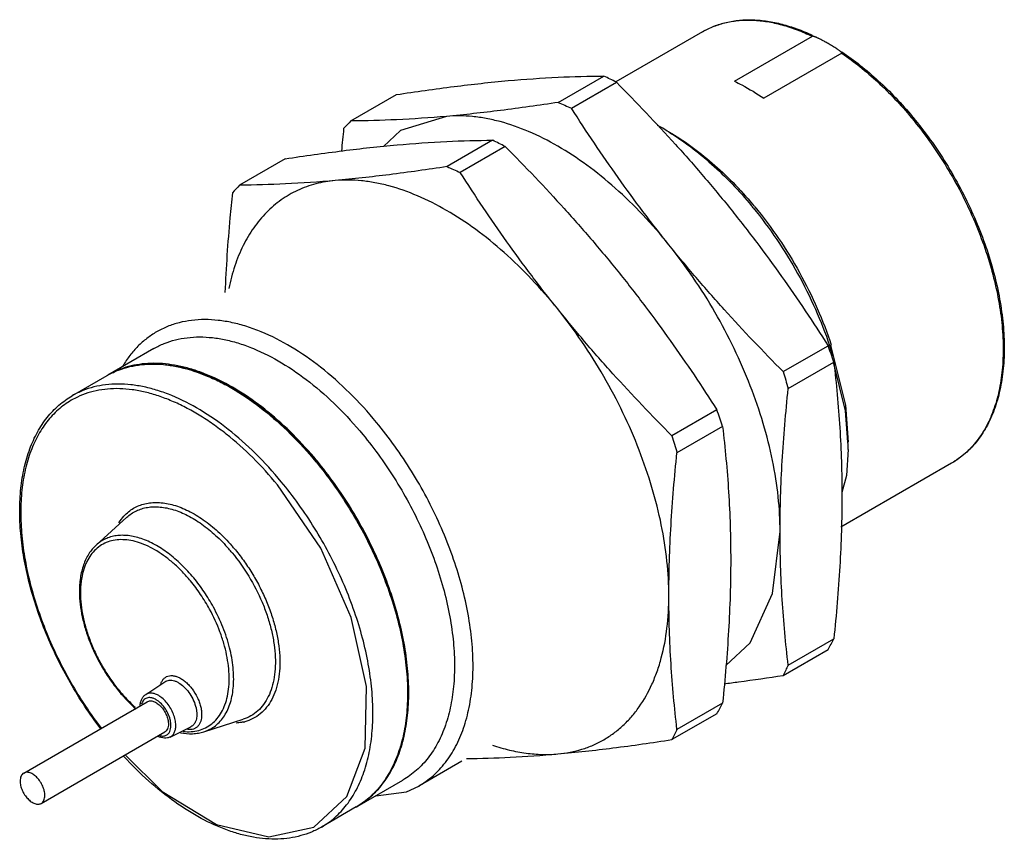
# Model space of a CAD drawing. Units: millimetres. Extents: x 8.3 to 64.7, y 27.5 to 74.4.
import ezdxf

# ---------------------------------------------------------------- set-up
doc = ezdxf.new("R2010")
doc.units = ezdxf.units.MM
doc.header["$LTSCALE"] = 6.628233
doc.layers.get('0').update_dxf_attribs({"linetype": 'CONTINUOUS'})

msp = doc.modelspace()

# ---------------------------------------------------------------- linework, layer by layer
at = {"color": 7}
for p, q in [((47.413, 73.717), (42.445, 70.849)), ((49.24, 70.885), (53.695, 73.457)), ((54.467, 73.117), (54.455, 73.124)), ((55.381, 72.483), (50.927, 69.911)), ((39.158, 69.676), (41.767, 71.182)), ((39.911, 69.344), (42.484, 70.829)), ((27.287, 68.615), (29.896, 70.122)), ((59.369, 68.798), (59.39, 68.772)), ((59.369, 68.798), (59.389, 68.771)), ((59.427, 68.855), (59.455, 68.821)), ((35.403, 67.508), (32.794, 66.002)), ((36.12, 67.155), (33.547, 65.669)), ((23.533, 66.448), (20.923, 64.941)), ((16.018, 55.591), (13.378, 54.067)), ((52.026, 54.272), (54.599, 55.758)), ((52.314, 53.309), (54.924, 54.816)), ((13.331, 54.039), (11.351, 52.896)), ((13.401, 54.08), (13.381, 54.062)), ((13.405, 54.082), (13.401, 54.08)), ((48.236, 52.083), (45.662, 50.598)), ((48.56, 51.141), (45.95, 49.635)), ((25.287, 49.12), (25.298, 49.107)), ((25.287, 49.12), (25.297, 49.105)), ((25.321, 49.155), (25.34, 49.135)), ((25.322, 49.157), (25.34, 49.135)), ((25.357, 49.161), (25.342, 49.176)), ((25.357, 49.161), (25.343, 49.178)), ((61.663, 49.035), (55.333, 45.38)), ((12.718, 44.351), (14.464, 45.939)), ((11.816, 41.624), (11.816, 41.615)), ((11.816, 41.624), (11.818, 41.614)), ((52.314, 37.481), (54.924, 38.988)), ((52.026, 36.893), (54.599, 38.379)), ((15.548, 35.802), (16.65, 36.536)), ((8.571, 31.307), (15.642, 35.39)), ((48.56, 35.314), (45.95, 33.807)), ((18.884, 33.671), (21.133, 34.389)), ((48.236, 34.704), (45.662, 33.219)), ((16.952, 33.37), (18.139, 33.957)), ((9.571, 29.575), (16.642, 33.658)), ((33.633, 31.986), (31.173, 30.566)), ((27.648, 29.397), (30.268, 30.909)), ((27.601, 29.369), (25.601, 28.215)), ((27.598, 29.373), (27.581, 29.358)), ((27.649, 29.416), (27.642, 29.41)), ((27.648, 29.397), (27.651, 29.398)), ((27.656, 29.402), (27.649, 29.398)), ((27.651, 29.398), (27.658, 29.404))]:
    msp.add_line(p, q, dxfattribs=at)
for points in [[(32.759, 68.878), (30.123, 68.065), (29.148, 67.16)], [(54.735, 55.791), (55.587, 52.36), (55.74, 50.231)], [(54.891, 54.807), (55.582, 52.025), (55.711, 50.229)], [(55.74, 49.823), (55.656, 48.332), (55.381, 47.366)], [(14.383, 32.353), (16.496, 30.261), (19.597, 28.366), (22.603, 27.65), (25.174, 28.205), (27.065, 29.959), (28.101, 32.733), (28.187, 36.26), (27.31, 40.211), (25.566, 44.165), (23.097, 47.791)], [(48.736, 37.456), (50.146, 38.764), (51.418, 41.574), (51.851, 45.128)], [(28.711, 30.01), (30.48, 30.233), (31.173, 30.566)]]:
    msp.add_lwpolyline(points, dxfattribs=at)
for centre, radius, start, end in [((12.695, 11.259), 66.604, 63.43187, 64.1192), ((68.976, 136.252), 72.949, 245.87318, 246.51956), ((135.648, 56.753), 109.37, 174.00307, 174.68145), ((105.984, -5.885), 108.368, 136.56922, 136.88589), ((38.226, 56.232), 13.813, 59.993, 61.3798), ((37.916, 55.693), 14.434, 58.3836, 59.9969), ((6.406, 7.737), 66.434, 63.43099, 64.12008), ((62.454, 132.219), 72.556, 245.87144, 246.52131), ((99.01, -8.984), 107.529, 136.56798, 136.88712), ((31.774, 48.492), 23.943, 39.2647, 39.6146), ((32.683, 49.036), 23.002, 39.6147, 40.0321), ((-28.121, 26.753), 87.658, 18.67118, 19.32236), ((32.934, 48.43), 22.952, 17.1156, 18.6498), ((15.798, 49.926), 4.796, 110.8772, 119.9323), ((15.826, 49.855), 4.872, 110.4438, 110.8886), ((138.199, 79.528), 89.798, 196.33532, 196.97662), ((15.707, 49.923), 4.753, 118.9677, 119.9976), ((-34.472, 23.083), 87.645, 18.67113, 19.32241), ((132.075, 75.926), 90.048, 196.33621, 196.97573), ((41.223, 49.821), 14.517, 0.008, 1.5602), ((12.36, 37.173), 10.561, 39.6093, 41.2125), ((12.305, 37.146), 10.871, 39.6093, 41.2125), ((-13.734, 75.136), 77.593, 331.72359, 332.2333), ((111.886, 7.953), 66.489, 153.63334, 154.19793), ((17.38, 36.102), 1.012, 164.3788, 164.7177), ((21.543, 42.215), 9.768, 219.437, 219.6148), ((21.383, 42.118), 9.543, 219.6148, 219.7671), ((21.213, 41.974), 9.32, 219.7582, 223.5306), ((20.645, 41.437), 8.538, 223.5414, 228.0906), ((-20.687, 71.775), 78.259, 331.72576, 332.23113), ((20.578, 36.658), 2.495, 282.6559, 284.7987), ((105.884, 4.101), 66.892, 153.63504, 154.19623), ((25.204, 33.475), 4.754, 300.2768, 300.9516)]:
    msp.add_arc(centre, radius, start, end, dxfattribs=at)
for points, knots in [([(47.413, 73.717), (47.624, 73.838), (48.067, 74.052), (48.778, 74.272), (49.532, 74.393), (50.182, 74.41), (50.715, 74.376), (51.269, 74.309), (51.976, 74.161), (52.833, 73.89), (53.398, 73.653), (53.681, 73.521)], [0, 0, 0, 0, 0.111952, 0.225369, 0.341625, 0.461932, 0.523953, 0.587341, 0.718499, 0.855964, 1, 1, 1, 1]), ([(47.413, 73.717), (47.622, 73.837), (48.061, 74.048), (48.769, 74.264), (49.52, 74.38), (50.17, 74.392), (50.704, 74.353), (51.261, 74.28), (51.974, 74.124), (52.838, 73.841), (53.408, 73.595), (53.695, 73.457)], [0, 0, 0, 0, 0.110499, 0.222667, 0.338053, 0.457988, 0.520029, 0.583575, 0.715467, 0.854232, 1, 1, 1, 1]), ([(54.456, 73.124), (54.426, 73.14), (54.368, 73.172), (54.279, 73.22), (54.188, 73.267), (54.112, 73.305), (54.05, 73.335), (54.003, 73.357), (53.956, 73.379), (53.907, 73.4), (53.866, 73.417), (53.832, 73.43), (53.806, 73.439), (53.78, 73.447), (53.757, 73.454), (53.738, 73.458), (53.724, 73.46), (53.709, 73.461), (53.699, 73.459), (53.695, 73.457)], [0, 0, 0, 0, 0.119842, 0.240385, 0.361752, 0.484137, 0.545805, 0.607867, 0.670407, 0.733554, 0.797515, 0.82991, 0.862676, 0.89594, 0.929916, 0.947291, 0.965015, 0.983067, 1, 1, 1, 1]), ([(55.381, 72.483), (55.384, 72.485), (55.387, 72.488), (55.388, 72.496), (55.386, 72.502), (55.383, 72.508), (55.379, 72.515), (55.373, 72.523), (55.365, 72.532), (55.354, 72.544), (55.342, 72.555), (55.33, 72.566), (55.313, 72.581), (55.292, 72.599), (55.265, 72.62), (55.238, 72.64), (55.2, 72.668), (55.152, 72.701), (55.074, 72.754), (54.973, 72.819), (54.85, 72.896), (54.724, 72.971), (54.597, 73.045), (54.511, 73.093), (54.467, 73.117)], [0, 0, 0, 0, 0.006817, 0.012597, 0.018498, 0.024662, 0.031049, 0.037617, 0.051153, 0.065088, 0.079312, 0.093759, 0.108383, 0.138049, 0.168146, 0.198574, 0.229268, 0.291286, 0.353961, 0.480753, 0.608989, 0.738353, 0.8687, 1, 1, 1, 1]), ([(55.381, 72.483), (55.738, 72.243), (56.444, 71.722), (57.46, 70.846), (58.444, 69.869), (59.066, 69.164), (59.369, 68.798)], [0, 0, 0, 0, 0.236572, 0.483051, 0.738065, 1, 1, 1, 1]), ([(55.382, 72.56), (55.744, 72.32), (56.461, 71.798), (57.492, 70.919), (58.49, 69.935), (59.12, 69.225), (59.427, 68.855)], [0, 0, 0, 0, 0.236536, 0.482951, 0.737974, 1, 1, 1, 1]), ([(36.295, 70.92), (37.244, 71.004), (39.067, 71.131), (40.893, 71.178), (41.767, 71.182)], [0, 0, 0, 0, 0.521673, 1, 1, 1, 1]), ([(29.896, 70.122), (30.995, 70.289), (33.124, 70.591), (35.261, 70.827), (36.295, 70.92)], [0, 0, 0, 0, 0.517082, 1, 1, 1, 1]), ([(42.484, 70.829), (43.635, 69.669), (45.326, 67.898), (47.479, 65.452), (48.515, 64.203), (49.023, 63.571)], [0, 0, 0, 0, 0.501678, 0.751352, 1, 1, 1, 1]), ([(49.24, 70.885), (49.382, 70.817), (49.962, 70.524), (50.519, 70.187), (50.927, 69.911)], [0, 0, 0, 0, 0.242179, 1, 1, 1, 1]), ([(39.158, 69.676), (38.059, 69.509), (35.93, 69.207), (33.793, 68.971), (32.759, 68.878)], [0, 0, 0, 0, 0.517082, 1, 1, 1, 1]), ([(45.487, 61.53), (44.982, 62.158), (43.993, 63.428), (42.103, 66.011), (40.769, 68.002), (39.911, 69.344)], [0, 0, 0, 0, 0.251849, 0.502448, 1, 1, 1, 1]), ([(32.759, 68.878), (31.81, 68.794), (29.987, 68.667), (28.161, 68.62), (27.287, 68.615)], [0, 0, 0, 0, 0.521673, 1, 1, 1, 1]), ([(45.487, 61.53), (45.013, 62.12), (44.034, 63.245), (42.463, 64.773), (40.835, 66.093), (39.178, 67.183), (37.517, 68.025), (36.128, 68.516), (35.044, 68.764), (34.021, 68.912), (33.255, 68.923), (32.759, 68.878)], [0, 0, 0, 0, 0.149123, 0.293235, 0.430961, 0.561195, 0.683191, 0.796661, 0.850303, 0.901989, 1, 1, 1, 1]), ([(59.39, 68.772), (59.734, 68.355), (60.398, 67.49), (61.305, 66.125), (62.123, 64.696), (62.84, 63.222), (63.447, 61.725), (63.935, 60.222), (64.298, 58.735), (64.532, 57.283), (64.633, 55.885), (64.599, 54.559), (64.431, 53.322), (64.13, 52.191), (63.7, 51.18), (63.23, 50.44), (62.796, 49.929), (62.446, 49.589), (62.069, 49.288), (61.801, 49.114), (61.663, 49.035)], [0, 0, 0, 0, 0.07388, 0.148726, 0.223862, 0.298628, 0.372357, 0.444421, 0.514232, 0.581277, 0.645129, 0.705482, 0.762179, 0.815243, 0.86492, 0.911708, 0.934271, 0.956418, 0.978281, 1, 1, 1, 1]), ([(59.455, 68.821), (59.799, 68.405), (60.462, 67.544), (61.369, 66.183), (62.185, 64.758), (62.902, 63.289), (63.507, 61.795), (63.995, 60.295), (64.358, 58.81), (64.591, 57.358), (64.692, 55.958), (64.657, 54.628), (64.487, 53.385), (64.182, 52.245), (63.745, 51.222), (63.266, 50.471), (62.823, 49.95), (62.465, 49.602), (62.079, 49.294), (61.804, 49.116), (61.663, 49.035)], [0, 0, 0, 0, 0.073444, 0.147847, 0.222545, 0.296886, 0.370216, 0.441916, 0.511416, 0.578216, 0.641912, 0.702224, 0.75902, 0.812355, 0.862496, 0.909945, 0.932906, 0.955487, 0.97781, 1, 1, 1, 1]), ([(45.483, 67.985), (45.907, 67.725), (46.749, 67.146), (47.957, 66.151), (49.127, 65.017), (49.861, 64.191), (50.219, 63.759)], [0, 0, 0, 0, 0.234203, 0.480046, 0.735994, 1, 1, 1, 1]), ([(45.487, 67.989), (45.917, 67.742), (46.771, 67.184), (47.997, 66.21), (49.186, 65.088), (49.932, 64.263), (50.295, 63.831)], [0, 0, 0, 0, 0.232844, 0.478292, 0.734715, 1, 1, 1, 1]), ([(23.533, 66.448), (24.631, 66.615), (26.76, 66.916), (28.897, 67.153), (29.931, 67.245)], [0, 0, 0, 0, 0.517082, 1, 1, 1, 1]), ([(29.931, 67.245), (30.88, 67.33), (32.703, 67.457), (34.529, 67.504), (35.403, 67.508)], [0, 0, 0, 0, 0.521673, 1, 1, 1, 1]), ([(36.12, 67.155), (37.271, 65.995), (38.962, 64.224), (41.115, 61.778), (42.151, 60.528), (42.659, 59.897)], [0, 0, 0, 0, 0.501678, 0.751352, 1, 1, 1, 1]), ([(32.794, 66.002), (31.695, 65.835), (29.566, 65.533), (27.429, 65.296), (26.395, 65.204)], [0, 0, 0, 0, 0.517082, 1, 1, 1, 1]), ([(39.123, 57.856), (38.618, 58.484), (37.629, 59.753), (35.739, 62.337), (34.405, 64.328), (33.547, 65.669)], [0, 0, 0, 0, 0.251849, 0.502448, 1, 1, 1, 1]), ([(26.395, 65.204), (26.018, 65.17), (25.46, 65.076), (24.746, 64.856), (24.237, 64.648), (23.752, 64.396), (23.291, 64.1), (22.857, 63.763), (22.31, 63.254), (21.696, 62.511), (21.09, 61.476), (20.616, 60.304), (20.395, 59.466), (20.306, 59.03)], [0, 0, 0, 0, 0.121455, 0.180734, 0.239376, 0.297698, 0.356024, 0.414674, 0.473954, 0.595451, 0.722678, 0.857191, 1, 1, 1, 1]), ([(26.395, 65.204), (25.446, 65.119), (23.623, 64.993), (21.797, 64.946), (20.923, 64.941)], [0, 0, 0, 0, 0.521673, 1, 1, 1, 1]), ([(39.123, 57.856), (38.649, 58.446), (37.67, 59.571), (36.099, 61.099), (34.472, 62.419), (32.814, 63.509), (31.153, 64.351), (29.764, 64.842), (28.68, 65.09), (27.657, 65.238), (26.891, 65.248), (26.395, 65.204)], [0, 0, 0, 0, 0.149123, 0.293235, 0.430961, 0.561195, 0.683191, 0.796661, 0.850303, 0.901989, 1, 1, 1, 1]), ([(20.512, 64.505), (20.462, 64.025), (20.275, 62.129), (20.142, 60.228), (20.085, 58.807)], [0, 0, 0, 0, 0.253338, 1, 1, 1, 1]), ([(50.403, 63.702), (50.884, 63.121), (51.797, 61.902), (52.993, 59.954), (54.004, 57.912), (54.547, 56.5), (54.779, 55.789)], [0, 0, 0, 0, 0.249159, 0.501674, 0.753347, 1, 1, 1, 1]), ([(49.023, 63.571), (49.528, 62.943), (50.517, 61.674), (52.407, 59.09), (53.741, 57.099), (54.599, 55.758)], [0, 0, 0, 0, 0.251849, 0.502448, 1, 1, 1, 1]), ([(50.312, 63.646), (50.787, 63.064), (51.691, 61.847), (52.88, 59.908), (53.893, 57.879), (54.443, 56.476), (54.681, 55.77)], [0, 0, 0, 0, 0.249198, 0.501505, 0.753061, 1, 1, 1, 1]), ([(51.851, 45.128), (51.851, 45.789), (51.772, 47.151), (51.443, 49.22), (50.905, 51.345), (50.168, 53.488), (49.244, 55.614), (48.149, 57.687), (46.901, 59.672), (45.973, 60.926), (45.487, 61.53)], [0, 0, 0, 0, 0.110841, 0.228058, 0.350709, 0.477626, 0.607474, 0.738813, 0.870152, 1, 1, 1, 1]), ([(52.026, 54.272), (50.875, 55.432), (49.184, 57.204), (47.031, 59.649), (45.995, 60.899), (45.487, 61.53)], [0, 0, 0, 0, 0.501678, 0.751352, 1, 1, 1, 1]), ([(42.659, 59.897), (43.164, 59.269), (44.153, 57.999), (46.043, 55.416), (47.377, 53.425), (48.236, 52.083)], [0, 0, 0, 0, 0.251849, 0.502448, 1, 1, 1, 1]), ([(45.662, 50.598), (44.511, 51.758), (42.82, 53.529), (40.667, 55.975), (39.631, 57.224), (39.123, 57.856)], [0, 0, 0, 0, 0.501678, 0.751352, 1, 1, 1, 1]), ([(45.487, 41.454), (45.487, 42.115), (45.408, 43.477), (45.079, 45.546), (44.541, 47.671), (43.804, 49.814), (42.88, 51.94), (41.785, 54.013), (40.537, 55.998), (39.609, 57.252), (39.123, 57.856)], [0, 0, 0, 0, 0.110841, 0.228058, 0.350709, 0.477626, 0.607474, 0.738813, 0.870152, 1, 1, 1, 1]), ([(28.758, 51.368), (28.269, 51.96), (27.257, 53.07), (25.619, 54.525), (23.932, 55.703), (22.486, 56.445), (21.344, 56.863), (20.52, 57.084), (19.716, 57.218), (18.936, 57.264), (18.186, 57.221), (17.471, 57.089), (16.796, 56.868), (16.374, 56.663), (16.173, 56.546)], [0, 0, 0, 0, 0.156998, 0.306696, 0.447118, 0.576911, 0.637688, 0.695723, 0.751145, 0.804172, 0.855118, 0.904393, 0.952499, 1, 1, 1, 1]), ([(16.173, 56.546), (15.979, 56.434), (15.604, 56.183), (15.091, 55.729), (14.631, 55.203), (14.366, 54.812), (14.243, 54.607)], [0, 0, 0, 0, 0.24305, 0.488977, 0.74049, 1, 1, 1, 1]), ([(16.018, 55.591), (16.209, 55.701), (16.609, 55.896), (17.251, 56.106), (17.93, 56.231), (18.643, 56.272), (19.383, 56.229), (20.147, 56.101), (20.93, 55.891), (22.015, 55.494), (23.389, 54.789), (24.992, 53.67), (26.547, 52.288), (27.509, 51.233), (27.974, 50.672)], [0, 0, 0, 0, 0.047501, 0.095607, 0.144882, 0.195828, 0.248855, 0.304277, 0.362312, 0.423089, 0.552882, 0.693304, 0.843002, 1, 1, 1, 1]), ([(13.405, 54.081), (13.597, 54.187), (13.998, 54.375), (14.639, 54.573), (15.317, 54.688), (16.026, 54.72), (16.763, 54.669), (17.799, 54.488), (18.848, 54.14), (19.89, 53.654), (20.98, 53.046), (22.33, 52.098), (23.871, 50.725), (24.825, 49.678), (25.287, 49.12)], [0, 0, 0, 0, 0.047452, 0.095572, 0.144911, 0.195951, 0.249084, 0.304613, 0.423478, 0.487084, 0.553417, 0.693771, 0.84328, 1, 1, 1, 1]), ([(25.343, 49.178), (24.913, 49.697), (24.025, 50.676), (22.594, 51.976), (21.118, 53.055), (19.851, 53.765), (18.843, 54.194), (18.111, 54.441), (17.392, 54.618), (16.689, 54.725), (16.008, 54.76), (15.35, 54.723), (14.72, 54.614), (14.318, 54.493), (14.124, 54.42)], [0, 0, 0, 0, 0.154223, 0.301969, 0.441531, 0.571666, 0.633021, 0.691859, 0.748234, 0.80227, 0.854159, 0.904171, 0.952647, 1, 1, 1, 1]), ([(16.683, 54.67), (17.415, 54.597), (18.535, 54.305), (19.968, 53.662), (21.085, 53.017), (22.193, 52.234), (23.281, 51.323), (24.335, 50.294), (24.999, 49.547), (25.322, 49.157)], [0, 0, 0, 0, 0.210462, 0.326355, 0.44925, 0.578779, 0.714309, 0.855062, 1, 1, 1, 1]), ([(54.924, 54.816), (54.996, 54.197), (55.128, 52.948), (55.275, 51.054), (55.366, 49.124), (55.387, 47.824), (55.387, 47.169)], [0, 0, 0, 0, 0.243867, 0.491524, 0.743462, 1, 1, 1, 1]), ([(23.307, 47.977), (22.842, 48.539), (21.88, 49.594), (20.325, 50.976), (18.722, 52.095), (17.348, 52.8), (16.263, 53.197), (15.48, 53.407), (14.716, 53.534), (13.976, 53.578), (13.263, 53.537), (12.584, 53.411), (11.943, 53.202), (11.542, 53.007), (11.351, 52.896)], [0, 0, 0, 0, 0.156998, 0.306696, 0.447118, 0.576911, 0.637688, 0.695723, 0.751145, 0.804172, 0.855118, 0.904393, 0.952499, 1, 1, 1, 1]), ([(23.097, 47.791), (22.648, 48.334), (21.719, 49.355), (20.45, 50.49), (19.404, 51.273), (18.625, 51.785), (17.844, 52.227), (17.065, 52.596), (16.294, 52.891), (15.535, 53.109), (14.793, 53.249), (14.072, 53.31), (13.377, 53.291), (12.711, 53.192), (12.081, 53.013), (11.684, 52.841), (11.494, 52.743)], [0, 0, 0, 0, 0.156256, 0.305445, 0.376801, 0.445723, 0.512056, 0.575712, 0.636652, 0.694909, 0.750584, 0.803869, 0.855042, 0.904474, 0.952618, 1, 1, 1, 1]), ([(51.851, 45.128), (51.851, 45.795), (51.873, 47.141), (51.996, 49.871), (52.172, 51.93), (52.314, 53.309)], [0, 0, 0, 0, 0.244224, 0.492599, 1, 1, 1, 1]), ([(12.988, 33.829), (12.35, 34.666), (11.473, 35.989), (10.485, 37.849), (9.841, 39.279), (9.302, 40.725), (8.876, 42.169), (8.568, 43.593), (8.382, 44.98), (8.32, 46.313), (8.384, 47.578), (8.574, 48.758), (8.888, 49.841), (9.326, 50.812), (9.884, 51.658), (10.557, 52.366), (11.078, 52.739), (11.351, 52.896)], [0, 0, 0, 0, 0.149596, 0.224689, 0.299143, 0.372352, 0.443756, 0.512842, 0.579171, 0.642396, 0.702287, 0.758761, 0.811905, 0.862003, 0.909554, 0.955262, 1, 1, 1, 1]), ([(11.494, 52.743), (11.222, 52.601), (10.698, 52.26), (10.016, 51.594), (9.446, 50.785), (8.993, 49.845), (8.662, 48.786), (8.457, 47.622), (8.379, 46.368), (8.428, 45.04), (8.604, 43.654), (8.905, 42.228), (9.326, 40.779), (9.862, 39.326), (10.507, 37.888), (11.498, 36.018), (12.379, 34.688), (13.021, 33.848)], [0, 0, 0, 0, 0.043889, 0.088635, 0.13525, 0.184542, 0.23707, 0.293145, 0.352859, 0.416117, 0.48267, 0.552145, 0.624076, 0.697917, 0.773077, 0.848919, 1, 1, 1, 1]), ([(31.173, 30.566), (31.318, 30.649), (31.601, 30.832), (31.998, 31.149), (32.366, 31.508), (32.824, 32.047), (33.319, 32.827), (33.772, 33.893), (34.088, 35.086), (34.264, 36.391), (34.299, 37.789), (34.191, 39.263), (33.943, 40.795), (33.559, 42.362), (33.042, 43.946), (32.401, 45.524), (31.644, 47.076), (30.78, 48.581), (29.822, 50.019), (29.121, 50.929), (28.758, 51.368)], [0, 0, 0, 0, 0.021714, 0.043573, 0.065717, 0.088277, 0.135063, 0.184743, 0.237816, 0.294526, 0.354897, 0.418768, 0.48583, 0.555657, 0.627731, 0.701465, 0.776226, 0.851344, 0.926167, 1, 1, 1, 1]), ([(48.56, 51.141), (48.632, 50.523), (48.764, 49.273), (48.911, 47.379), (49.003, 45.449), (49.023, 44.15), (49.023, 43.495)], [0, 0, 0, 0, 0.243867, 0.491524, 0.743462, 1, 1, 1, 1]), ([(27.974, 50.672), (28.319, 50.255), (28.984, 49.39), (29.894, 48.024), (30.715, 46.594), (31.434, 45.12), (32.043, 43.62), (32.534, 42.116), (32.899, 40.627), (33.135, 39.172), (33.237, 37.771), (33.204, 36.443), (33.037, 35.204), (32.737, 34.07), (32.306, 33.057), (31.836, 32.317), (31.401, 31.805), (31.051, 31.464), (30.674, 31.162), (30.405, 30.989), (30.268, 30.909)], [0, 0, 0, 0, 0.073833, 0.148656, 0.223774, 0.298535, 0.372269, 0.444343, 0.51417, 0.581232, 0.645103, 0.705474, 0.762184, 0.815257, 0.864937, 0.911723, 0.934283, 0.956427, 0.978286, 1, 1, 1, 1]), ([(45.487, 41.454), (45.487, 42.121), (45.509, 43.467), (45.633, 46.197), (45.808, 48.256), (45.95, 49.635)], [0, 0, 0, 0, 0.244224, 0.492599, 1, 1, 1, 1]), ([(25.298, 49.107), (25.64, 48.692), (26.301, 47.833), (27.205, 46.475), (28.021, 45.055), (28.737, 43.59), (29.345, 42.101), (29.835, 40.606), (30.202, 39.125), (30.441, 37.678), (30.548, 36.284), (30.522, 34.96), (30.364, 33.723), (30.073, 32.59), (29.654, 31.575), (29.195, 30.83), (28.769, 30.313), (28.426, 29.968), (28.056, 29.662), (27.792, 29.484), (27.656, 29.402)], [0, 0, 0, 0, 0.073722, 0.148422, 0.223416, 0.298061, 0.371696, 0.443699, 0.513489, 0.580553, 0.644465, 0.704917, 0.761741, 0.814951, 0.864771, 0.911675, 0.934276, 0.956444, 0.978307, 1, 1, 1, 1]), ([(25.34, 49.135), (25.9, 48.459), (26.684, 47.391), (27.612, 45.888), (28.457, 44.336), (29.169, 42.731), (29.732, 41.098), (30.07, 39.888), (30.324, 38.694), (30.493, 37.526), (30.574, 36.396), (30.567, 35.312), (30.472, 34.283), (30.235, 33.034), (29.92, 32.15), (29.643, 31.616)], [0, 0, 0, 0, 0.139198, 0.209665, 0.280149, 0.419468, 0.487554, 0.554076, 0.618691, 0.681102, 0.741057, 0.798365, 0.852911, 0.90466, 1, 1, 1, 1]), ([(27.659, 29.403), (27.797, 29.483), (28.065, 29.657), (28.441, 29.959), (28.791, 30.3), (29.225, 30.813), (29.694, 31.554), (30.123, 32.567), (30.422, 33.701), (30.589, 34.94), (30.62, 36.268), (30.518, 37.668), (30.282, 39.122), (29.916, 40.611), (29.426, 42.114), (28.816, 43.612), (28.097, 45.086), (27.277, 46.515), (26.367, 47.88), (25.702, 48.744), (25.357, 49.161)], [0, 0, 0, 0, 0.021711, 0.04357, 0.065715, 0.088279, 0.135077, 0.184772, 0.237859, 0.294581, 0.354961, 0.418837, 0.4859, 0.555724, 0.627791, 0.701516, 0.776265, 0.85137, 0.92618, 1, 1, 1, 1]), ([(25.601, 28.215), (25.739, 28.294), (26.007, 28.468), (26.384, 28.769), (26.735, 29.11), (27.169, 29.622), (27.639, 30.363), (28.07, 31.376), (28.37, 32.509), (28.538, 33.748), (28.57, 35.077), (28.468, 36.478), (28.232, 37.932), (27.867, 39.421), (27.377, 40.926), (26.767, 42.425), (26.048, 43.9), (25.227, 45.329), (24.317, 46.696), (23.652, 47.56), (23.307, 47.977)], [0, 0, 0, 0, 0.021714, 0.043573, 0.065717, 0.088277, 0.135063, 0.184743, 0.237816, 0.294526, 0.354897, 0.418768, 0.48583, 0.555657, 0.627731, 0.701465, 0.776226, 0.851344, 0.926167, 1, 1, 1, 1]), ([(14.371, 46.073), (14.454, 46.157), (14.63, 46.313), (14.926, 46.503), (15.249, 46.648), (15.595, 46.744), (15.962, 46.791), (16.347, 46.79), (16.746, 46.741), (17.308, 46.607), (18.03, 46.316), (18.882, 45.799), (19.716, 45.125), (20.232, 44.594), (20.482, 44.308)], [0, 0, 0, 0, 0.049832, 0.099053, 0.14841, 0.198637, 0.250404, 0.304283, 0.36072, 0.420028, 0.547788, 0.687964, 0.839422, 1, 1, 1, 1]), ([(55.387, 47.169), (55.387, 46.502), (55.365, 45.156), (55.241, 42.426), (55.066, 40.367), (54.924, 38.988)], [0, 0, 0, 0, 0.244224, 0.492599, 1, 1, 1, 1]), ([(14.464, 45.939), (14.546, 46.014), (14.721, 46.152), (15.011, 46.317), (15.325, 46.439), (15.659, 46.516), (16.012, 46.548), (16.38, 46.535), (16.761, 46.478), (17.295, 46.339), (17.981, 46.05), (18.788, 45.552), (19.577, 44.907), (20.067, 44.403), (20.304, 44.132)], [0, 0, 0, 0, 0.04927, 0.09821, 0.147528, 0.197906, 0.249955, 0.304182, 0.360978, 0.420613, 0.548814, 0.68903, 0.840119, 1, 1, 1, 1]), ([(14.016, 45.62), (14.042, 45.662), (14.148, 45.822), (14.271, 45.971), (14.371, 46.073)], [0, 0, 0, 0, 0.255526, 1, 1, 1, 1]), ([(52.314, 37.481), (52.241, 38.1), (52.11, 39.349), (51.963, 41.243), (51.871, 43.173), (51.851, 44.472), (51.851, 45.128)], [0, 0, 0, 0, 0.243867, 0.491524, 0.743462, 1, 1, 1, 1]), ([(18.112, 42.302), (17.967, 42.477), (17.669, 42.812), (17.194, 43.271), (16.703, 43.673), (16.204, 44.014), (15.702, 44.287), (15.205, 44.49), (14.719, 44.619), (14.251, 44.672), (13.806, 44.648), (13.391, 44.546), (13.014, 44.367), (12.681, 44.113), (12.397, 43.79), (12.208, 43.472), (12.083, 43.191), (11.973, 42.882), (11.915, 42.637), (11.886, 42.47)], [0, 0, 0, 0, 0.083255, 0.163972, 0.241429, 0.315152, 0.384776, 0.450099, 0.511157, 0.568254, 0.622, 0.67333, 0.723455, 0.773738, 0.825525, 0.879971, 0.908491, 0.937971, 1, 1, 1, 1]), ([(18.295, 42.472), (18.073, 42.74), (17.613, 43.24), (16.865, 43.884), (16.096, 44.388), (15.439, 44.684), (14.926, 44.831), (14.559, 44.895), (14.205, 44.916), (13.865, 44.891), (13.543, 44.823), (13.242, 44.71), (12.964, 44.554), (12.796, 44.423), (12.718, 44.351)], [0, 0, 0, 0, 0.160055, 0.311706, 0.452597, 0.581319, 0.641088, 0.697906, 0.752031, 0.803853, 0.853892, 0.90278, 0.951233, 1, 1, 1, 1]), ([(12.718, 44.351), (12.638, 44.279), (12.486, 44.119), (12.219, 43.752), (11.963, 43.206), (11.787, 42.461), (11.756, 41.931), (11.758, 41.655)], [0, 0, 0, 0, 0.110397, 0.223568, 0.461349, 0.71933, 1, 1, 1, 1]), ([(20.68, 44.077), (20.861, 43.857), (21.21, 43.401), (21.683, 42.678), (22.104, 41.92), (22.466, 41.14), (22.763, 40.349), (22.992, 39.56), (23.147, 38.785), (23.227, 38.037), (23.231, 37.326), (23.158, 36.663), (23.008, 36.06), (22.784, 35.523), (22.488, 35.064), (22.123, 34.69), (21.696, 34.409), (21.378, 34.289), (21.215, 34.246)], [0, 0, 0, 0, 0.075647, 0.152353, 0.229248, 0.305559, 0.380493, 0.453303, 0.523321, 0.58998, 0.652852, 0.711689, 0.766471, 0.81746, 0.865242, 0.910749, 0.955209, 1, 1, 1, 1]), ([(20.496, 43.907), (20.846, 43.484), (21.484, 42.582), (22.113, 41.358), (22.501, 40.343), (22.725, 39.588), (22.88, 38.845), (22.965, 38.125), (22.978, 37.44), (22.919, 36.799), (22.787, 36.211), (22.585, 35.687), (22.315, 35.233), (21.979, 34.857), (21.583, 34.568), (21.286, 34.438), (21.133, 34.389)], [0, 0, 0, 0, 0.151611, 0.304154, 0.378903, 0.451623, 0.521658, 0.588452, 0.651575, 0.710761, 0.765956, 0.817367, 0.865501, 0.911198, 0.955592, 1, 1, 1, 1]), ([(49.023, 43.495), (49.023, 42.828), (49.001, 41.481), (48.878, 38.751), (48.702, 36.693), (48.56, 35.314)], [0, 0, 0, 0, 0.244224, 0.492599, 1, 1, 1, 1]), ([(11.886, 42.47), (11.874, 42.403), (11.832, 42.123), (11.816, 41.839), (11.816, 41.624)], [0, 0, 0, 0, 0.24106, 1, 1, 1, 1]), ([(19.204, 40.684), (19.047, 40.972), (18.708, 41.529), (18.318, 42.052), (18.112, 42.302)], [0, 0, 0, 0, 0.50332, 1, 1, 1, 1]), ([(19.424, 40.801), (19.262, 41.098), (18.912, 41.674), (18.508, 42.214), (18.295, 42.472)], [0, 0, 0, 0, 0.50332, 1, 1, 1, 1]), ([(11.758, 41.655), (11.76, 41.425), (11.791, 40.951), (11.911, 40.234), (12.103, 39.5), (12.364, 38.762), (12.689, 38.031), (13.072, 37.321), (13.507, 36.643), (13.831, 36.216), (14, 36.011)], [0, 0, 0, 0, 0.111891, 0.229752, 0.35271, 0.479649, 0.609273, 0.740162, 0.870927, 1, 1, 1, 1]), ([(11.816, 41.615), (11.817, 41.389), (11.845, 40.923), (11.961, 40.216), (12.149, 39.49), (12.406, 38.759), (12.728, 38.035), (13.109, 37.331), (13.542, 36.659), (13.863, 36.236), (14.032, 36.033)], [0, 0, 0, 0, 0.110901, 0.22831, 0.351166, 0.478285, 0.608256, 0.739554, 0.870681, 1, 1, 1, 1]), ([(39.123, 32.4), (39.36, 32.421), (39.828, 32.486), (40.508, 32.655), (41.155, 32.894), (41.766, 33.202), (42.338, 33.578), (42.868, 34.018), (43.355, 34.523), (43.952, 35.288), (44.442, 36.165), (44.825, 37.125), (45.153, 38.188), (45.422, 39.637), (45.487, 40.834), (45.487, 41.454)], [0, 0, 0, 0, 0.05832, 0.115328, 0.171403, 0.226999, 0.282598, 0.338671, 0.395666, 0.454, 0.575954, 0.640264, 0.707013, 0.848203, 1, 1, 1, 1]), ([(45.95, 33.807), (45.878, 34.426), (45.746, 35.675), (45.599, 37.569), (45.508, 39.499), (45.487, 40.798), (45.487, 41.454)], [0, 0, 0, 0, 0.243867, 0.491524, 0.743462, 1, 1, 1, 1]), ([(17.693, 33.688), (17.846, 33.673), (18.146, 33.666), (18.582, 33.736), (18.982, 33.886), (19.34, 34.115), (19.649, 34.419), (19.903, 34.791), (20.101, 35.225), (20.24, 35.714), (20.318, 36.252), (20.336, 36.832), (20.292, 37.444), (20.188, 38.081), (20.025, 38.733), (19.73, 39.619), (19.433, 40.265), (19.204, 40.684)], [0, 0, 0, 0, 0.052494, 0.102215, 0.150247, 0.197895, 0.246512, 0.297325, 0.351291, 0.409051, 0.47093, 0.536976, 0.607014, 0.680687, 0.757481, 0.836785, 1, 1, 1, 1]), ([(18.884, 33.671), (19.003, 33.709), (19.233, 33.805), (19.548, 34.009), (19.826, 34.271), (20.064, 34.585), (20.259, 34.949), (20.411, 35.357), (20.517, 35.807), (20.577, 36.292), (20.59, 36.808), (20.544, 37.545), (20.366, 38.509), (19.984, 39.671), (19.627, 40.428), (19.424, 40.801)], [0, 0, 0, 0, 0.046461, 0.092716, 0.13974, 0.18843, 0.239527, 0.293584, 0.350946, 0.411782, 0.476087, 0.543731, 0.687849, 0.841245, 1, 1, 1, 1]), ([(16.507, 36.605), (16.537, 36.652), (16.608, 36.738), (16.746, 36.831), (16.907, 36.881), (17.084, 36.887), (17.273, 36.851), (17.468, 36.774), (17.664, 36.658), (17.858, 36.508), (18.043, 36.326), (18.275, 36.047), (18.467, 35.73), (18.611, 35.394), (18.69, 35.141), (18.739, 34.893), (18.751, 34.729), (18.751, 34.65)], [0, 0, 0, 0, 0.045838, 0.089933, 0.134656, 0.182176, 0.234053, 0.291092, 0.353401, 0.420568, 0.491786, 0.565967, 0.717908, 0.793092, 0.865913, 0.935246, 1, 1, 1, 1]), ([(16.65, 36.536), (16.686, 36.56), (16.765, 36.599), (16.899, 36.626), (17.043, 36.622), (17.194, 36.587), (17.35, 36.523), (17.566, 36.397), (17.825, 36.174), (18.092, 35.839), (18.302, 35.456), (18.419, 35.115), (18.467, 34.847), (18.476, 34.717), (18.476, 34.655)], [0, 0, 0, 0, 0.04288, 0.087163, 0.134437, 0.18577, 0.2417, 0.302267, 0.435518, 0.580108, 0.727972, 0.870407, 0.937263, 1, 1, 1, 1]), ([(48.65, 36.419), (48.926, 36.453), (50.053, 36.6), (51.177, 36.763), (52.026, 36.893)], [0, 0, 0, 0, 0.244437, 1, 1, 1, 1]), ([(16.405, 36.374), (16.411, 36.396), (16.437, 36.476), (16.473, 36.553), (16.507, 36.605)], [0, 0, 0, 0, 0.261845, 1, 1, 1, 1]), ([(14.019, 35.987), (14.173, 35.801), (14.49, 35.446), (14.834, 35.117), (15.01, 34.962)], [0, 0, 0, 0, 0.507742, 1, 1, 1, 1]), ([(15.233, 35.159), (15.236, 35.225), (15.252, 35.353), (15.313, 35.533), (15.41, 35.688), (15.499, 35.769), (15.548, 35.802)], [0, 0, 0, 0, 0.266708, 0.519505, 0.761757, 1, 1, 1, 1]), ([(16.948, 34.379), (16.918, 34.499), (16.829, 34.737), (16.636, 35.06), (16.432, 35.293), (16.251, 35.441), (16.116, 35.527), (16.001, 35.579), (15.911, 35.606), (15.826, 35.623), (15.724, 35.628), (15.609, 35.605), (15.507, 35.553), (15.422, 35.474), (15.357, 35.371), (15.329, 35.292), (15.318, 35.25)], [0, 0, 0, 0, 0.151989, 0.308351, 0.458707, 0.528773, 0.594165, 0.654388, 0.682546, 0.709444, 0.759759, 0.806635, 0.851972, 0.898014, 0.946839, 1, 1, 1, 1]), ([(17.216, 34.433), (17.187, 34.545), (17.109, 34.769), (16.942, 35.085), (16.734, 35.369), (16.496, 35.606), (16.244, 35.779), (16.026, 35.864), (15.86, 35.887), (15.746, 35.881), (15.641, 35.854), (15.577, 35.821), (15.548, 35.802)], [0, 0, 0, 0, 0.143952, 0.292826, 0.440129, 0.579577, 0.706036, 0.816643, 0.866259, 0.912676, 0.956836, 1, 1, 1, 1]), ([(15.642, 35.39), (15.667, 35.404), (15.721, 35.427), (15.811, 35.44), (15.907, 35.433), (16.047, 35.395), (16.226, 35.298), (16.424, 35.122), (16.599, 34.899), (16.736, 34.645), (16.826, 34.381), (16.849, 34.201), (16.849, 34.115)], [0, 0, 0, 0, 0.042858, 0.087485, 0.135318, 0.187281, 0.304542, 0.43821, 0.582552, 0.729711, 0.87131, 1, 1, 1, 1]), ([(16.995, 34.032), (16.995, 34.059), (16.99, 34.176), (16.97, 34.293), (16.948, 34.379)], [0, 0, 0, 0, 0.237241, 1, 1, 1, 1]), ([(17.27, 34.027), (17.27, 34.06), (17.265, 34.196), (17.241, 34.332), (17.216, 34.433)], [0, 0, 0, 0, 0.237241, 1, 1, 1, 1]), ([(18.476, 34.655), (18.476, 34.619), (18.471, 34.485), (18.444, 34.352), (18.407, 34.262)], [0, 0, 0, 0, 0.269856, 1, 1, 1, 1]), ([(18.751, 34.65), (18.751, 34.61), (18.746, 34.459), (18.715, 34.307), (18.673, 34.205)], [0, 0, 0, 0, 0.269856, 1, 1, 1, 1]), ([(16.849, 34.115), (16.849, 34.065), (16.842, 33.968), (16.803, 33.836), (16.737, 33.729), (16.675, 33.677), (16.642, 33.658)], [0, 0, 0, 0, 0.289641, 0.549111, 0.782236, 1, 1, 1, 1]), ([(16.73, 33.472), (16.772, 33.494), (16.851, 33.555), (16.935, 33.686), (16.985, 33.849), (16.995, 33.969), (16.995, 34.032)], [0, 0, 0, 0, 0.217912, 0.45038, 0.709573, 1, 1, 1, 1]), ([(16.952, 33.37), (16.977, 33.382), (17.025, 33.412), (17.112, 33.489), (17.198, 33.619), (17.258, 33.812), (17.27, 33.953), (17.27, 34.027)], [0, 0, 0, 0, 0.108628, 0.218714, 0.450654, 0.709375, 1, 1, 1, 1]), ([(18.075, 33.798), (18.063, 33.798), (18.015, 33.8), (17.968, 33.807), (17.932, 33.814)], [0, 0, 0, 0, 0.243584, 1, 1, 1, 1]), ([(18.2, 33.806), (18.19, 33.805), (18.149, 33.799), (18.106, 33.797), (18.075, 33.798)], [0, 0, 0, 0, 0.245129, 1, 1, 1, 1]), ([(18.407, 34.262), (18.381, 34.196), (18.326, 34.103), (18.226, 34.007), (18.169, 33.972), (18.139, 33.957)], [0, 0, 0, 0, 0.518244, 0.761287, 1, 1, 1, 1]), ([(18.673, 34.205), (18.652, 34.152), (18.6, 34.053), (18.49, 33.93), (18.354, 33.844), (18.252, 33.815), (18.2, 33.806)], [0, 0, 0, 0, 0.266051, 0.514528, 0.755111, 1, 1, 1, 1]), ([(21.125, 34.224), (21.093, 34.216), (20.961, 34.189), (20.828, 34.173), (20.727, 34.166)], [0, 0, 0, 0, 0.246628, 1, 1, 1, 1]), ([(16.952, 33.37), (16.901, 33.345), (16.79, 33.308), (16.614, 33.3), (16.434, 33.333), (16.318, 33.379), (16.261, 33.407)], [0, 0, 0, 0, 0.239093, 0.48168, 0.734196, 1, 1, 1, 1]), ([(16.353, 33.448), (16.418, 33.43), (16.519, 33.416), (16.647, 33.436), (16.704, 33.458), (16.73, 33.472)], [0, 0, 0, 0, 0.527133, 0.767845, 1, 1, 1, 1]), ([(17.536, 33.611), (17.766, 33.568), (18.114, 33.538), (18.566, 33.586), (18.781, 33.638), (18.884, 33.671)], [0, 0, 0, 0, 0.515462, 0.760749, 1, 1, 1, 1]), ([(35.39, 32.903), (35.71, 32.797), (36.345, 32.614), (37.297, 32.434), (38.223, 32.357), (38.828, 32.373), (39.123, 32.4)], [0, 0, 0, 0, 0.266771, 0.521711, 0.765737, 1, 1, 1, 1]), ([(39.123, 32.4), (40.179, 32.494), (42.364, 32.737), (44.539, 33.047), (45.662, 33.219)], [0, 0, 0, 0, 0.482683, 1, 1, 1, 1]), ([(25.601, 28.215), (25.418, 28.109), (25.035, 27.92), (24.425, 27.712), (23.783, 27.578), (22.873, 27.499), (21.924, 27.578), (20.967, 27.793), (19.954, 28.115), (18.669, 28.702), (17.158, 29.655), (15.679, 30.847), (14.753, 31.766), (14.302, 32.257)], [0, 0, 0, 0, 0.049238, 0.098967, 0.149648, 0.201709, 0.31122, 0.36934, 0.429887, 0.558455, 0.697, 0.844661, 1, 1, 1, 1]), ([(33.897, 32.139), (34.733, 32.146), (36.477, 32.196), (38.218, 32.319), (39.123, 32.4)], [0, 0, 0, 0, 0.47926, 1, 1, 1, 1]), ([(8.571, 31.307), (8.538, 31.288), (8.477, 31.236), (8.411, 31.129), (8.372, 30.997), (8.364, 30.9), (8.364, 30.85)], [0, 0, 0, 0, 0.217766, 0.450897, 0.71037, 1, 1, 1, 1]), ([(9.778, 30.033), (9.778, 30.119), (9.755, 30.298), (9.665, 30.562), (9.528, 30.816), (9.353, 31.04), (9.155, 31.215), (8.976, 31.313), (8.836, 31.35), (8.74, 31.357), (8.65, 31.344), (8.596, 31.322), (8.571, 31.307)], [0, 0, 0, 0, 0.128689, 0.27028, 0.417432, 0.561773, 0.695446, 0.81271, 0.864675, 0.912509, 0.957139, 1, 1, 1, 1]), ([(8.364, 30.85), (8.364, 30.764), (8.388, 30.584), (8.477, 30.32), (8.615, 30.066), (8.79, 29.843), (8.987, 29.667), (9.166, 29.57), (9.306, 29.532), (9.403, 29.525), (9.492, 29.538), (9.547, 29.561), (9.571, 29.575)], [0, 0, 0, 0, 0.128689, 0.27028, 0.417432, 0.561773, 0.695446, 0.81271, 0.864675, 0.912509, 0.957139, 1, 1, 1, 1]), ([(9.571, 29.575), (9.604, 29.594), (9.666, 29.646), (9.732, 29.754), (9.771, 29.886), (9.778, 29.982), (9.778, 30.033)], [0, 0, 0, 0, 0.217766, 0.450897, 0.71037, 1, 1, 1, 1])]:
    msp.add_open_spline(points, degree=3, knots=knots, dxfattribs=at)

doc.saveas('drawing.dxf')
